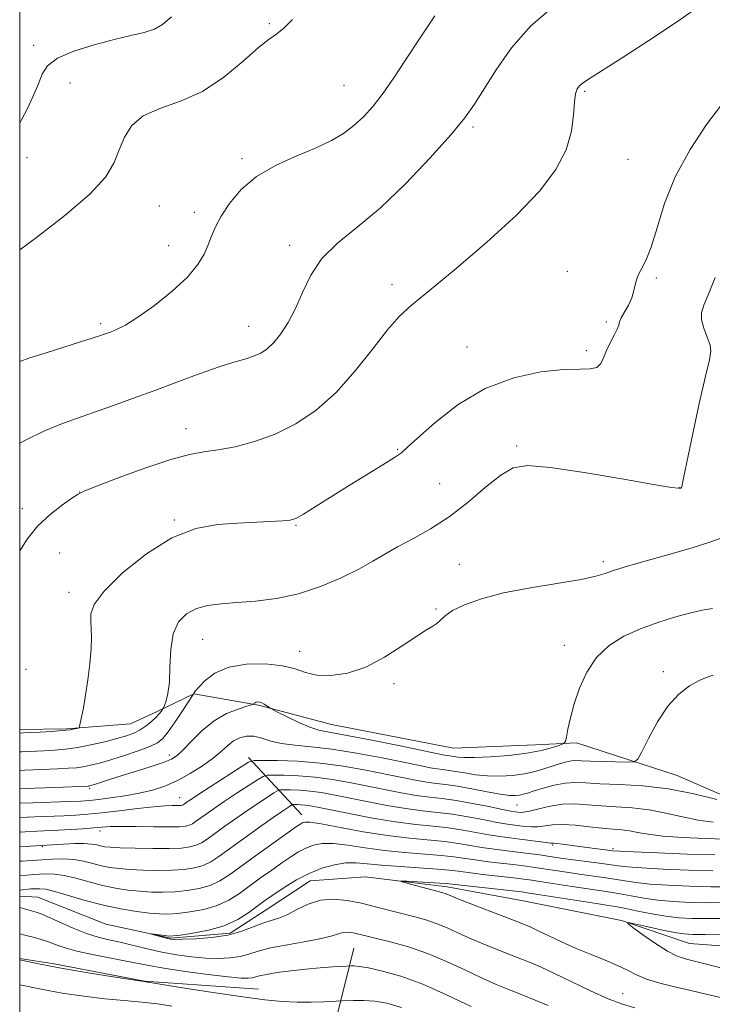
# Model space of a CAD drawing. Extents: x 2152300 to 2155200, y 317300 to 320200.
# Drawn here: x 2152500 to 2152643, y 319232 to 319436 of the extents above; entities that cross this region are included whole.
import ezdxf

# ---------------------------------------------------------------- set-up
doc = ezdxf.new("R2010")
doc.units = 0
doc.header["$MEASUREMENT"] = 0
doc.linetypes.add('rvrstm', pattern=[117.1, 50, -3.9, 0.5, -3.9, 0.5, -3.9, 0.5, -3.9, 50])
for name, color, linetype, lineweight in [('32000', 7, 'Continuous', 0), ('DTM HARD BREAKLINE', 7, 'Continuous', 0), ('DTM SPOT ELEVATION', 2, 'Continuous', 13), ('INDEX CONTOUR', 41, 'Continuous', 13), ('INTERMEDIATE CONTOUR', 44, 'Continuous', 0), ('STREAM - RIVER SINGLE LINE', 142, 'rvrstm', 0)]:
    doc.layers.add(name, color=color, linetype=linetype, lineweight=lineweight)

msp = doc.modelspace()

# ---------------------------------------------------------------- linework, layer by layer
at = {"layer": '32000', "flags": 128}
msp.add_lwpolyline([(2152500, 317500), (2155000, 317500), (2155000, 320000), (2152500, 320000), (2152500, 317500)], dxfattribs=at)
at = {"layer": 'DTM HARD BREAKLINE', "extrusion": (0.2946770198430103, -0.3168311798493235, 0.9015450390589079), "elevation": 534160.9841271909, "flags": 128}
msp.add_lwpolyline([(1793635.332975507, -1110381.653893353), (1793635.332975507, -1110399.634630268)], dxfattribs=at)
at = {"layer": 'DTM HARD BREAKLINE', "extrusion": (0.06271473893171618, 0.2520818057896001, 0.9656715925771977), "elevation": 216550.100439596, "flags": 128}
msp.add_lwpolyline([(-2011819.104560355, -800710.2913473805), (-2011819.104560355, -800725.6898213308)], dxfattribs=at)
at = {"layer": 'DTM HARD BREAKLINE'}
for points in [[(2152500, 319289.167, 1134.38), (2152509.76, 319289.31, 1134.2), (2152522.91, 319290.38, 1133.17), (2152528.42, 319292.93, 1132.39), (2152536.05, 319296.55, 1129.95), (2152549.42, 319294.23, 1127.83), (2152564.49, 319290.21, 1128.9), (2152589.74, 319285.36, 1129.15), (2152606.71, 319286.02, 1128.94), (2152615.19, 319286.45, 1127.64), (2152635.99, 319279.69, 1124.9), (2152651.06, 319273.13, 1124.15), (2152660.82, 319271.44, 1121.54)], [(2152500, 319241.818, 1117.893), (2152507.16, 319240.72, 1117.66), (2152525.83, 319237.13, 1117.94), (2152549.38, 319235.46, 1117.05)]]:
    msp.add_polyline3d(points, dxfattribs=at)
at = {"layer": 'DTM SPOT ELEVATION'}
for p in [(2152551.64, 319435.26, 1142.2), (2152502.92, 319430.8, 1144.51), (2152510.41, 319422.97, 1143.01), (2152567.11, 319422.52, 1140.94), (2152616.86, 319421.25, 1135.8), (2152593.75, 319413.84, 1137.74), (2152501.48, 319407.54, 1143.27), (2152546, 319407.33, 1140.3), (2152625.84, 319407.17, 1135.08), (2152528.89, 319397.49, 1141.16), (2152536.13, 319396.18, 1140.47), (2152530.84, 319389.32, 1140.66), (2152555.82, 319389.36, 1138.49), (2152613.28, 319383.99, 1134.72), (2152631.69, 319382.63, 1133.77), (2152577.03, 319381.23, 1136.5), (2152516.74, 319373.15, 1140.32), (2152547.33, 319372.6, 1138.75), (2152621.34, 319373.5, 1134.3), (2152592.56, 319368.31, 1134.81), (2152617.21, 319367.56, 1134.35), (2152534.39, 319351.46, 1136.68), (2152578.22, 319347.18, 1134.11), (2152602.81, 319347.83, 1132.27), (2152586.9, 319340.07, 1133.13), (2152636.51, 319339.26, 1132.03), (2152512.39, 319338.34, 1136.02), (2152500.55, 319334.89, 1136.43), (2152531.97, 319332.52, 1134.15), (2152557.14, 319331.46, 1133.87), (2152508.27, 319325.72, 1135.14), (2152590.91, 319323.4, 1130.72), (2152620.73, 319323.9, 1130.34), (2152510.21, 319317.55, 1134.52), (2152586.11, 319314.13, 1130.11), (2152537.86, 319307.84, 1131.13), (2152612.64, 319306.63, 1128.62), (2152557.9, 319305.38, 1130.64), (2152501.3, 319301.63, 1135.09), (2152633.17, 319301.16, 1126.4), (2152577.46, 319298.66, 1129.71), (2152530.95, 319283.94, 1128.51), (2152514.45, 319276.94, 1127.72), (2152533.1, 319275.09, 1124.74), (2152602.89, 319273.57, 1123.08), (2152516.58, 319268.19, 1121.51), (2152504.68, 319264.97, 1119.82), (2152610.23, 319265.28, 1117.79), (2152622.74, 319264.52, 1118.3), (2152624.76, 319234.53, 1111.19)]:
    msp.add_point(p, dxfattribs=at)
at = {"layer": 'INDEX CONTOUR', "flags": 128}
for points, elevation in [([(2152500, 319365.3480000001), (2152501.867, 319366.0060000001), (2152505.663, 319367.2230000001), (2152513.872, 319369.7920000001), (2152516.305, 319370.5671), (2152517.711, 319371.0420000001), (2152518.76, 319371.4280000001), (2152520.046, 319371.9500000001), (2152521.8701, 319372.8770000001), (2152524.455, 319374.49), (2152527.867, 319376.9430000001), (2152531.533, 319379.882), (2152534.7199, 319382.8240000001), (2152536.877, 319385.3860000001), (2152538.188, 319387.5780000001), (2152539.017, 319389.508), (2152539.709, 319391.3080000001), (2152540.517, 319393.1900000001), (2152541.672, 319395.3890000001), (2152543.387, 319398.0430000001), (2152545.796, 319400.9040000001), (2152549.015, 319403.6270000001), (2152553.035, 319405.9430000001), (2152557.349, 319407.883), (2152561.325, 319409.5530000001), (2152564.487, 319411.066), (2152566.9781, 319412.5520000001), (2152569.092, 319414.1470000001), (2152571.092, 319415.9840000001), (2152573.093, 319418.1781000001), (2152575.172, 319420.8420000001), (2152577.409, 319424.0640000001), (2152579.885, 319427.8410000001), (2152582.679, 319432.1470000001), (2152585.84, 319436.8850000001)], 1140), ([(2152500, 319280.7200000001), (2152501.039, 319280.7650000001), (2152507.807, 319281.0580000001), (2152510.111, 319281.1680000001), (2152511.732, 319281.289), (2152513.115, 319281.4760000001), (2152514.655, 319281.784), (2152516.528, 319282.2530000001), (2152518.856, 319282.9239000001), (2152521.655, 319283.8019000001), (2152524.514, 319284.7660000001), (2152526.914, 319285.659), (2152528.505, 319286.41), (2152529.604, 319287.295), (2152530.698, 319288.6741000001), (2152532.127, 319290.7440000001), (2152533.656, 319293.0470000001), (2152535.869, 319296.447), (2152536.017, 319296.7220000001), (2152536.32, 319297.1240000001), (2152537.036, 319297.9610000001), (2152538.346, 319299.3150000001), (2152540.373, 319300.8430000001), (2152543.228, 319302.0980000001), (2152546.892, 319302.7290000001), (2152550.82, 319302.78), (2152554.336, 319302.3900000001), (2152556.978, 319301.7180000001), (2152559.142, 319300.9940000001), (2152561.437, 319300.4660000001), (2152564.3411, 319300.366), (2152567.7891, 319300.865), (2152571.583, 319302.116), (2152575.491, 319304.148), (2152579.143, 319306.4830000001), (2152582.135, 319308.5150000001), (2152584.182, 319309.8030000001), (2152585.473, 319310.5520000001), (2152586.317, 319311.1310000001), (2152587.032, 319311.844), (2152587.979, 319312.7390000001), (2152589.527, 319313.7980000001), (2152591.996, 319314.9920000001), (2152595.501, 319316.2390000001), (2152600.107, 319317.4440000001), (2152605.69, 319318.5260000001), (2152616.1149, 319320.2549000001), (2152619.165, 319320.9080000001), (2152621.098, 319321.4940000001), (2152622.807, 319322.1020000001), (2152625.025, 319322.8060000001), (2152627.854, 319323.626), (2152635.062, 319325.6390000001), (2152639.077, 319326.8100000001), (2152642.972, 319328.0540000001), (2152649.5991, 319330.4240000001)], 1130), ([(2152500, 319264.9340000001), (2152502.146, 319265.0730000001), (2152509.076, 319265.4930000001), (2152511.302, 319265.5850000001), (2152513.358, 319265.5960000001), (2152514.868, 319265.485), (2152515.922, 319265.2960000001), (2152516.729, 319265.0980000001), (2152517.537, 319264.9430000001), (2152518.744, 319264.8240000001), (2152520.788, 319264.7220000001), (2152523.906, 319264.6250000001), (2152527.535, 319264.5600000001), (2152530.911, 319264.561), (2152533.442, 319264.6610000001), (2152535.225, 319264.8790000001), (2152536.529, 319265.2300000001), (2152537.625, 319265.746), (2152538.801, 319266.5140000001), (2152542.46, 319269.1620000001), (2152544.91, 319270.903), (2152547.377, 319272.6200000001), (2152549.5721, 319274.1031000001), (2152552.601, 319276.084), (2152553.312, 319276.5150000001), (2152553.839, 319276.6729000001), (2152554.635, 319276.6940000001), (2152556.038, 319276.6810000001), (2152557.932, 319276.616), (2152560.089, 319276.447), (2152562.358, 319276.1310000001), (2152564.919, 319275.6580000001), (2152571.819, 319274.257), (2152575.935, 319273.4700000001), (2152579.893, 319272.8090000001), (2152583.3401, 319272.3670000001), (2152586.443, 319272.0370000001), (2152589.495, 319271.664), (2152592.685, 319271.1390000001), (2152595.783, 319270.5490000001), (2152598.45, 319270.0290000001), (2152600.451, 319269.6800000001), (2152601.9561, 319269.4600000001), (2152604.521, 319269.1350000001), (2152605.843, 319269.0290000001), (2152607.194, 319269.0550000001), (2152610.239, 319269.474), (2152612.317, 319269.562), (2152614.94, 319269.3941), (2152617.802, 319269.0710000001), (2152620.493, 319268.751), (2152622.703, 319268.5460000001), (2152624.526, 319268.3990000001), (2152626.158, 319268.2070000001), (2152627.836, 319267.898), (2152629.97, 319267.518), (2152633.014, 319267.1420000001), (2152637.191, 319266.833), (2152641.807, 319266.6070000001), (2152645.9371, 319266.464)], 1120), ([(2152644.989, 319233.7150000001), (2152641.981, 319234.4240000001), (2152638.8081, 319235.1850000001), (2152635.529, 319235.9430000001), (2152632.389, 319236.7120000001), (2152629.679, 319237.5240000001), (2152627.566, 319238.403), (2152625.72, 319239.3540000001), (2152623.687, 319240.3720000001), (2152621.129, 319241.458), (2152618.179, 319242.6239000001), (2152615.0869, 319243.8850000001), (2152612.096, 319245.224), (2152609.424, 319246.5050000001), (2152607.281, 319247.5560000001), (2152605.722, 319248.2911), (2152604.185, 319248.937), (2152601.951, 319249.8050000001), (2152591.507, 319253.8130000001), (2152589.501, 319254.61), (2152588.009, 319255.2280000001), (2152587.558, 319255.3780000001), (2152586.843, 319255.5760000001), (2152579.812, 319257.4780000001), (2152578.892, 319257.7430000001), (2152578.964, 319257.8180000001), (2152580.0901, 319257.7700000001), (2152586.863, 319257.3960000001), (2152588.232, 319257.3020000001), (2152589.434, 319257.1830000001), (2152603.788, 319255.5630000001), (2152605.401, 319255.3410000001), (2152607.646, 319254.99), (2152619.285, 319253.1499000001), (2152621.82, 319252.763), (2152623.594, 319252.4780000001), (2152625.411, 319252.1360000001), (2152627.871, 319251.6300000001), (2152630.762, 319251.0540000001), (2152633.669, 319250.5520000001), (2152636.32, 319250.236), (2152639.019, 319250.088), (2152642.21, 319250.0550000001), (2152646.138, 319250.094)], 1110), ([(2152531.494, 319231.9440000001), (2152528.5359, 319232.441), (2152525.266, 319232.79), (2152521.641, 319233.0810000001), (2152517.64, 319233.4450000001), (2152513.29, 319233.9770000001), (2152508.799, 319234.659), (2152504.417, 319235.4380000001), (2152500, 319236.3460000001)], 1120)]:
    msp.add_lwpolyline(points, dxfattribs=dict(at, elevation=elevation))
at = {"layer": 'INTERMEDIATE CONTOUR', "flags": 128}
for points, elevation in [([(2152500, 319326.1790000001), (2152501.543, 319328.557), (2152503.763, 319331.3040000001), (2152506.316, 319333.713), (2152508.824, 319335.664), (2152510.818, 319337.0540000001), (2152512.088, 319337.8810000001), (2152513.473, 319338.5540000001), (2152516.072, 319339.589), (2152520.583, 319341.3150000001), (2152526.082, 319343.334), (2152531.242, 319345.0630000001), (2152535.094, 319346.0810000001), (2152538.087, 319346.6140000001), (2152541.03, 319347.0441000001), (2152544.551, 319347.7110000001), (2152548.57, 319348.763), (2152552.828, 319350.3030000001), (2152557.102, 319352.437), (2152561.32, 319355.2790000001), (2152565.448, 319358.9430000001), (2152569.417, 319363.3940000001), (2152573.031, 319367.9790000001), (2152576.063, 319371.8949000001), (2152578.485, 319374.6500000001), (2152581.071, 319377.012), (2152584.797, 319380.0630000001), (2152590.273, 319384.566), (2152596.654, 319390.0131000001), (2152602.729, 319395.5750000001), (2152607.513, 319400.5930000001), (2152610.917, 319405.0690000001), (2152613.074, 319409.1730000001), (2152614.169, 319413.001), (2152614.579, 319416.3640000001), (2152614.732, 319418.9980000001), (2152614.975, 319420.731), (2152615.341, 319421.7599000001), (2152615.784, 319422.3729000001), (2152616.372, 319422.8890000001), (2152617.641, 319423.741), (2152624.594, 319428.155), (2152630.126, 319431.7371), (2152636.039, 319435.692), (2152641.662, 319439.6250000001)], 1136), ([(2152500, 319348.425), (2152501.059, 319348.9849), (2152504.976, 319350.9020000001), (2152508.476, 319352.3810000001), (2152511.768, 319353.5759000001), (2152515.238, 319354.7560000001), (2152519.182, 319356.1400000001), (2152523.541, 319357.7201), (2152528.165, 319359.4350000001), (2152532.873, 319361.2029), (2152537.346, 319362.8620000001), (2152541.232, 319364.2280000001), (2152544.273, 319365.1800000001), (2152546.586, 319365.849), (2152548.386, 319366.4231000001), (2152549.874, 319367.088), (2152551.215, 319367.9940000001), (2152552.56, 319369.2860000001), (2152554.022, 319371.0860000001), (2152555.549, 319373.4190000001), (2152557.048, 319376.2930000001), (2152558.501, 319379.6540000001), (2152560.201, 319383.2270000001), (2152562.513, 319386.6810000001), (2152565.723, 319389.8360000001), (2152569.7809, 319393.1170000001), (2152574.557, 319397.1030000001), (2152579.819, 319402.1190000001), (2152584.934, 319407.4760000001), (2152589.173, 319412.231), (2152592.051, 319415.7500000001), (2152594.0829, 319418.6170000001), (2152598.534, 319425.7219000001), (2152601.759, 319430.273), (2152605.747, 319434.8020000001), (2152610.407, 319438.8100000001)], 1138), ([(2152500, 319414.6471000001), (2152500.4, 319415.3350000001), (2152501.517, 319417.54), (2152502.723, 319420.1310000001), (2152503.791, 319422.6560000001), (2152504.639, 319424.768), (2152505.77, 319426.523), (2152507.828, 319428.0820000001), (2152511.219, 319429.5590000001), (2152515.385, 319430.898), (2152519.526, 319431.996), (2152522.993, 319432.7990000001), (2152525.74, 319433.4460000001), (2152527.871, 319434.1200000001), (2152529.572, 319435.057), (2152531.367, 319436.682)], 1144), ([(2152500, 319388.4340000001), (2152503.508, 319391.018), (2152509.366, 319395.5240000001), (2152514.533, 319399.947), (2152517.802, 319403.5600000001), (2152519.563, 319406.5050000001), (2152520.608, 319409.1450000001), (2152521.659, 319411.7430000001), (2152523.172, 319414.1670000001), (2152525.537, 319416.186), (2152529.001, 319417.7060000001), (2152533.244, 319419.1899000001), (2152537.803, 319421.2380000001), (2152542.237, 319424.2121000001), (2152546.205, 319427.5200000001), (2152549.384, 319430.3350000001), (2152551.591, 319432.0780000001), (2152553.182, 319433.1801000001), (2152554.65, 319434.322), (2152556.449, 319436.0819)], 1142), ([(2152500, 319288.4330000001), (2152500.798, 319288.4720000001), (2152504.201, 319288.643), (2152506.597, 319288.784), (2152508.7929, 319288.9500000001), (2152510.363, 319289.1280000001), (2152511.35, 319289.2930000001), (2152511.912, 319289.42), (2152512.202, 319289.5240000001), (2152512.36, 319289.7970000001), (2152512.523, 319290.4720000001), (2152512.795, 319291.7470000001), (2152513.171, 319293.6720000001), (2152513.615, 319296.263), (2152514.081, 319299.447), (2152514.4949, 319302.8100000001), (2152514.772, 319305.8530000001), (2152514.857, 319308.2050000001), (2152514.804, 319310.012), (2152514.696, 319311.5510000001), (2152514.711, 319313.116), (2152515.411, 319315.0829), (2152517.454, 319317.8460000001), (2152521.25, 319321.577), (2152526.209, 319325.5630000001), (2152531.493, 319328.865), (2152536.416, 319330.7920000001), (2152540.902, 319331.632), (2152545.028, 319331.915), (2152554.4469, 319332.3420000001), (2152555.932, 319332.474), (2152557.092, 319332.8550000001), (2152558.693, 319333.7640000001), (2152561.303, 319335.3810000001), (2152568.384, 319339.8060000001), (2152575.142, 319343.9650000001), (2152577.5041, 319345.4539000001), (2152578.955, 319346.4710000001), (2152580.235, 319347.583), (2152582.297, 319349.5060000001), (2152585.8591, 319352.675), (2152590.685, 319356.4130000001), (2152596.299, 319359.762), (2152602.203, 319361.981), (2152607.812, 319363.1770000001), (2152612.516, 319363.6720000001), (2152615.865, 319363.7861000001), (2152618.039, 319363.8350000001), (2152619.378, 319364.132), (2152620.2081, 319364.9131000001), (2152620.794, 319366.116), (2152621.39, 319367.6000000001), (2152622.168, 319369.214), (2152622.986, 319370.757), (2152623.619, 319372.0150000001), (2152623.928, 319372.865), (2152624.107, 319373.535), (2152624.4351, 319374.344), (2152625.922, 319376.9880000001), (2152626.637, 319378.5480000001), (2152627.065, 319380.061), (2152627.368, 319381.5090000001), (2152627.799, 319382.9070000001), (2152628.544, 319384.3470000001), (2152629.538, 319386.224), (2152630.655, 319389.0110000001), (2152631.846, 319393.0320000001), (2152633.376, 319398.018), (2152635.591, 319403.5530000001), (2152638.662, 319409.191), (2152642.077, 319414.3670000001), (2152645.147, 319418.485)], 1134), ([(2152500, 319284.5760000001), (2152500.458, 319284.5960000001), (2152504.975, 319284.7980000001), (2152507.193, 319284.915), (2152509.458, 319285.1080000001), (2152511.944, 319285.4560000001), (2152514.738, 319286.001), (2152517.577, 319286.6580000001), (2152520.109, 319287.3090000001), (2152522.08, 319287.8750000001), (2152523.609, 319288.432), (2152524.914, 319289.0960000001), (2152526.156, 319289.9380000001), (2152527.288, 319290.8630000001), (2152528.211, 319291.7300000001), (2152528.853, 319292.4230000001), (2152529.253, 319292.9300000001), (2152529.602, 319293.4600000001), (2152529.718, 319293.6989000001), (2152529.923, 319294.1810000001), (2152530.277, 319295.1069000001), (2152530.6721, 319296.6570000001), (2152530.962, 319299.0030000001), (2152531.074, 319302.1890000001), (2152531.238, 319305.7200000001), (2152531.76, 319308.9700000001), (2152532.874, 319311.442), (2152534.52, 319313.1510000001), (2152536.566, 319314.2450000001), (2152538.925, 319314.8750000001), (2152541.676, 319315.2150000001), (2152544.945, 319315.4450000001), (2152548.802, 319315.7450000001), (2152553.101, 319316.2940000001), (2152557.642, 319317.2710000001), (2152562.203, 319318.7740000001), (2152566.483, 319320.584), (2152570.16, 319322.4000000001), (2152573.053, 319323.9990000001), (2152575.5499, 319325.4670000001), (2152578.18, 319326.9660000001), (2152581.348, 319328.6560000001), (2152584.971, 319330.6890000001), (2152588.841, 319333.2110000001), (2152592.738, 319336.2470000001), (2152596.389, 319339.322), (2152599.508, 319341.839), (2152602.062, 319343.3230000001), (2152605.045, 319343.7990000001), (2152609.706, 319343.415), (2152616.733, 319342.3690000001), (2152624.581, 319341.0560000001), (2152631.142, 319339.9210000001), (2152634.851, 319339.3), (2152636.3, 319339.0960000001), (2152636.62, 319339.1050000001), (2152636.7521, 319339.1620000001), (2152636.872, 319339.2560000001), (2152636.965, 319339.4160000001), (2152637.055, 319339.8180000001), (2152637.322, 319341.2100000001), (2152637.986, 319344.4901000001), (2152639.164, 319350.0959000001), (2152640.578, 319356.643), (2152641.849, 319362.2930000001), (2152642.663, 319365.6960000001), (2152642.973, 319367.4750000001), (2152642.798, 319368.7441000001), (2152642.212, 319370.3720000001), (2152641.501, 319372.241), (2152641.01, 319373.991), (2152641.0139, 319375.4210000001), (2152641.527, 319376.9820000001), (2152642.499, 319379.2889), (2152643.837, 319382.708)], 1132), ([(2152500, 319276.9180000001), (2152501.052, 319276.952), (2152507.298, 319277.1810000001), (2152514.066, 319277.4720000001), (2152514.286, 319277.4970000001), (2152514.501, 319277.5430000001), (2152514.9099, 319277.66), (2152515.681, 319277.903), (2152518.796, 319278.91), (2152521.22, 319279.6760000001), (2152524.162, 319280.5900000001), (2152527.173, 319281.5370000001), (2152529.707, 319282.3780000001), (2152531.399, 319283.0549), (2152532.605, 319283.8260000001), (2152533.861, 319285.0290000001), (2152535.591, 319286.8680000001), (2152537.762, 319289.0140000001), (2152540.225, 319291.0040000001), (2152542.8, 319292.4701), (2152545.164, 319293.4311), (2152546.958, 319294.0020000001), (2152547.939, 319294.2970000001), (2152548.32, 319294.4260000001), (2152548.427, 319294.5020000001), (2152548.534, 319294.61), (2152548.7, 319294.736), (2152548.93, 319294.8410000001), (2152549.23, 319294.888), (2152549.606, 319294.8470000001), (2152550.062, 319294.6900000001), (2152550.587, 319294.4109000001), (2152551.099, 319294.0860000001), (2152551.7779, 319293.6270000001), (2152552.259, 319293.365), (2152553.354, 319292.8010000001), (2152555.312, 319291.8060000001), (2152557.722, 319290.6350000001), (2152560.012, 319289.6390000001), (2152561.863, 319289.0520000001), (2152563.985, 319288.6400000001), (2152567.346, 319288.0510000001), (2152572.496, 319287.0510000001), (2152578.335, 319285.8620000001), (2152587.869, 319283.8940000001), (2152588.502, 319283.7831000001), (2152589.387, 319283.6720000001), (2152590.664, 319283.4780000001), (2152591.943, 319283.3780000001), (2152594.114, 319283.3670000001), (2152597.367, 319283.5050000001), (2152601.1931, 319283.8030000001), (2152604.91, 319284.258), (2152607.952, 319284.8480000001), (2152610.217, 319285.4560000001), (2152611.718, 319285.9460000001), (2152612.5169, 319286.263), (2152612.87, 319286.6890000001), (2152613.077, 319287.5860000001), (2152613.399, 319289.236), (2152613.9251, 319291.5820000001), (2152614.705, 319294.481), (2152615.795, 319297.7560000001), (2152617.295, 319301.0850000001), (2152619.311, 319304.111), (2152621.91, 319306.5600000001), (2152624.987, 319308.491), (2152628.398, 319310.0460000001), (2152631.972, 319311.3460000001), (2152635.458, 319312.415), (2152638.58, 319313.2540000001), (2152641.149, 319313.866), (2152643.321, 319314.2531000001)], 1128), ([(2152500, 319273.9400000001), (2152502.711, 319274.035), (2152510.253, 319274.2880000001), (2152512.661, 319274.388), (2152514.426, 319274.512), (2152516.2831, 319274.7120000001), (2152518.781, 319275.0310000001), (2152521.72, 319275.4680000001), (2152524.713, 319276.0091000001), (2152527.464, 319276.659), (2152530.0431, 319277.4950000001), (2152532.614, 319278.6130000001), (2152535.27, 319280.0590000001), (2152537.828, 319281.6830000001), (2152540.035, 319283.285), (2152541.72, 319284.6980000001), (2152543.044, 319285.8770000001), (2152544.248, 319286.811), (2152545.534, 319287.4790000001), (2152546.9351, 319287.8309000001), (2152548.443, 319287.8090000001), (2152550.074, 319287.405), (2152551.938, 319286.8090000001), (2152554.168, 319286.262), (2152556.904, 319285.9230000001), (2152560.314, 319285.6340000001), (2152564.571, 319285.153), (2152569.677, 319284.322), (2152574.946, 319283.311), (2152582.757, 319281.7070000001), (2152584.886, 319281.2880000001), (2152586.35, 319281.039), (2152587.558, 319280.882), (2152588.774, 319280.7370000001), (2152590.227, 319280.5220000001), (2152592.088, 319280.192), (2152594.304, 319279.8360000001), (2152596.763, 319279.5810000001), (2152599.352, 319279.5290000001), (2152601.946, 319279.6840000001), (2152604.417, 319280.0260000001), (2152606.658, 319280.5240000001), (2152608.644, 319281.099), (2152611.839, 319282.132), (2152613.0791, 319282.4800000001), (2152614.123, 319282.686), (2152615.065, 319282.7470000001), (2152616.233, 319282.7060000001), (2152618.011, 319282.621), (2152620.598, 319282.5420000001), (2152625.786, 319282.436), (2152627.129, 319282.4940000001), (2152627.881, 319283.0490000001), (2152628.687, 319284.5760000001), (2152630.05, 319287.339), (2152631.911, 319290.7520000001), (2152634.073, 319294.0200000001), (2152636.341, 319296.508), (2152638.552, 319298.2260000001), (2152640.544, 319299.3510000001), (2152642.188, 319300.045), (2152643.461, 319300.4280000001)], 1126), ([(2152500, 319270.958), (2152500.0871, 319270.9620000001), (2152503.1389, 319271.088), (2152509.123, 319271.317), (2152511.6411, 319271.4480000001), (2152514.121, 319271.637), (2152517.011, 319271.9340000001), (2152520.575, 319272.36), (2152524.344, 319272.8210000001), (2152527.664, 319273.1929000001), (2152530.034, 319273.388), (2152531.56, 319273.4490000001), (2152532.497, 319273.452), (2152533.0761, 319273.464), (2152533.422, 319273.496), (2152533.635, 319273.5510000001), (2152533.806, 319273.6310000001), (2152533.99, 319273.751), (2152534.633, 319274.2110000001), (2152535.516, 319274.8050000001), (2152537.26, 319275.947), (2152545.798, 319281.4610000001), (2152547.349, 319282.403), (2152548.5, 319282.7480000001), (2152550.238, 319282.7930000001), (2152553.302, 319282.7660000001), (2152557.438, 319282.6230000001), (2152562.146, 319282.2530000001), (2152566.9619, 319281.5920000001), (2152571.5691, 319280.7600000001), (2152579.111, 319279.2241000001), (2152581.902, 319278.682), (2152584.198, 319278.2960000001), (2152586.173, 319278.039), (2152588.161, 319277.8020000001), (2152590.5359, 319277.4510000001), (2152593.513, 319276.9059000001), (2152596.666, 319276.2940000001), (2152599.412, 319275.7949000001), (2152601.317, 319275.5459000001), (2152602.535, 319275.508), (2152603.371, 319275.6040000001), (2152604.12, 319275.7740000001), (2152605.041, 319276.0460000001), (2152606.389, 319276.4710000001), (2152608.315, 319277.0580000001), (2152610.574, 319277.6610000001), (2152612.822, 319278.0971000001), (2152614.86, 319278.2309000001), (2152617.078, 319278.1470000001), (2152620.012, 319277.9770000001), (2152624.04, 319277.8040000001), (2152628.907, 319277.4990000001), (2152634.2, 319276.883), (2152639.476, 319275.861), (2152644.184, 319274.6839000001)], 1124), ([(2152500, 319267.9539000001), (2152501.116, 319268.0181), (2152503.567, 319268.1400000001), (2152507.992, 319268.3470000001), (2152510.531, 319268.496), (2152513.109, 319268.6680000001), (2152515.352, 319268.839), (2152517.057, 319268.9830000001), (2152518.696, 319269.083), (2152520.912, 319269.1240000001), (2152524.102, 319269.1000000001), (2152527.693, 319269.0510000001), (2152530.869, 319269.0260000001), (2152533.0119, 319269.0680000001), (2152534.293, 319269.1880000001), (2152535.082, 319269.3900000001), (2152535.716, 319269.6890000001), (2152536.395, 319270.133), (2152538.546, 319271.686), (2152540.213, 319272.8540000001), (2152542.319, 319274.284), (2152544.803, 319275.9240000001), (2152549.2, 319278.7720000001), (2152550.33, 319279.459), (2152551.169, 319279.7110000001), (2152552.436, 319279.7440000001), (2152554.67, 319279.724), (2152557.685, 319279.6190000001), (2152561.117, 319279.3500000001), (2152564.66, 319278.8620000001), (2152568.244, 319278.209), (2152575.465, 319276.7399), (2152578.918, 319276.0759000001), (2152582.045, 319275.5520000001), (2152584.766, 319275.2010000001), (2152587.375, 319274.9040000001), (2152590.264, 319274.5040000001), (2152593.648, 319273.9020000001), (2152597.061, 319273.2220000001), (2152599.866, 319272.643), (2152601.6, 319272.2990000001), (2152602.508, 319272.1410000001), (2152603.012, 319272.0710000001), (2152603.502, 319272.0270000001), (2152604.246, 319272.0760000001), (2152605.482, 319272.3200000001), (2152607.363, 319272.8040000001), (2152609.709, 319273.3510000001), (2152612.256, 319273.7330000001), (2152614.807, 319273.784), (2152617.428, 319273.6051), (2152620.252, 319273.3640000001), (2152623.372, 319273.175), (2152626.717, 319272.9490000001), (2152630.179, 319272.5449000001), (2152633.656, 319271.8790000001), (2152637.077, 319271.1010000001), (2152640.379, 319270.4160000001), (2152643.48, 319269.9830000001)], 1122), ([(2152500, 319261.9110000001), (2152500.51, 319261.9480000001), (2152504.666, 319262.2470000001), (2152506.819, 319262.3730000001), (2152509.026, 319262.414), (2152511.186, 319262.285), (2152513.22, 319261.9390000001), (2152515.127, 319261.4680000001), (2152516.927, 319261.0030000001), (2152518.673, 319260.6440000001), (2152520.56, 319260.3910000001), (2152522.8151, 319260.2119000001), (2152525.572, 319260.0900000001), (2152528.58, 319260.0380000001), (2152531.494, 319260.083), (2152534.033, 319260.2500000001), (2152536.178, 319260.5690000001), (2152537.976, 319261.0700000001), (2152539.534, 319261.8030000001), (2152541.206, 319262.8960000001), (2152546.3729, 319266.638), (2152549.608, 319268.952), (2152552.436, 319270.9560000001), (2152554.341, 319272.2830000001), (2152556.003, 319273.3950000001), (2152556.293, 319273.5710000001), (2152556.508, 319273.6360000001), (2152556.833, 319273.6440000001), (2152557.406, 319273.6390000001), (2152558.179, 319273.6120000001), (2152559.06, 319273.5430000001), (2152560.057, 319273.4000000001), (2152561.593, 319273.1071000001), (2152568.173, 319271.7740000001), (2152572.951, 319270.8640000001), (2152577.74, 319270.0650000001), (2152581.915, 319269.5320000001), (2152585.51, 319269.17), (2152588.726, 319268.8230000001), (2152591.723, 319268.3750000001), (2152597.0331, 319267.4160000001), (2152599.302, 319267.061), (2152601.405, 319266.78), (2152603.464, 319266.5200000001), (2152608.906, 319265.79), (2152609.794, 319265.6980000001), (2152610.395, 319265.6540000001), (2152611.11, 319265.584), (2152612.262, 319265.4321000001), (2152615.775, 319264.947), (2152622.707, 319264.0909000001), (2152624.131, 319263.9930000001), (2152627.003, 319263.8590000001), (2152632.007, 319263.653), (2152638.093, 319263.4220000001), (2152643.779, 319263.2390000001)], 1118), ([(2152500, 319258.932), (2152502.927, 319259.1510000001), (2152505.258, 319259.295), (2152507.208, 319259.2710000001), (2152509.222, 319258.9870000001), (2152511.634, 319258.3970000001), (2152514.341, 319257.6410000001), (2152517.124, 319256.9070000001), (2152519.809, 319256.3460000001), (2152522.375, 319255.9570000001), (2152524.842, 319255.7030000001), (2152527.238, 319255.5539000001), (2152529.626, 319255.5170000001), (2152532.077, 319255.6050000001), (2152534.624, 319255.839), (2152537.131, 319256.2590000001), (2152539.423, 319256.91), (2152541.426, 319257.8480000001), (2152543.474, 319259.1790000001), (2152549.255, 319263.3750000001), (2152555.532, 319267.8670000001), (2152557.268, 319269.0930000001), (2152558.128, 319269.6740000001), (2152558.554, 319269.9110000001), (2152559.013, 319270.0330000001), (2152560.077, 319269.9840000001), (2152562.345, 319269.637), (2152571.0231, 319268.04), (2152576.062, 319267.2250000001), (2152580.63, 319266.6690000001), (2152587.957, 319265.9830000001), (2152590.76, 319265.6120000001), (2152595.617, 319264.8020000001), (2152598.13, 319264.4450000001), (2152603.078, 319263.833), (2152605.22, 319263.5540000001), (2152607.1, 319263.29), (2152611.8879, 319262.5760000001), (2152613.928, 319262.2999), (2152619.373, 319261.6120000001), (2152621.883, 319261.2790000001), (2152623.796, 319261.0000000001), (2152625.7629, 319260.7610000001), (2152628.67, 319260.5320000001), (2152633.085, 319260.2990000001), (2152638.324, 319260.089), (2152643.387, 319259.9430000001)], 1116), ([(2152500, 319255.9661000001), (2152502.302, 319256.202), (2152504.119, 319256.2230000001), (2152505.421, 319256.1300000001), (2152507.257, 319255.6890000001), (2152513.554, 319253.8140000001), (2152517.322, 319252.812), (2152520.945, 319252.0480000001), (2152524.1911, 319251.5240000001), (2152526.869, 319251.1931), (2152528.904, 319251.018), (2152530.671, 319250.9949), (2152532.661, 319251.1270000001), (2152535.2151, 319251.4280000001), (2152538.083, 319251.9490000001), (2152540.8689, 319252.7490000001), (2152543.28, 319253.866), (2152545.438, 319255.2450000001), (2152549.842, 319258.4700000001), (2152552.132, 319260.1120000001), (2152554.259, 319261.6070000001), (2152556.092, 319262.856), (2152557.702, 319263.861), (2152559.214, 319264.6540000001), (2152560.769, 319265.2490000001), (2152562.5851, 319265.5900000001), (2152564.899, 319265.606), (2152567.882, 319265.2710000001), (2152571.445, 319264.7290000001), (2152575.437, 319264.17), (2152579.658, 319263.7420000001), (2152587.188, 319263.1420000001), (2152589.797, 319262.8480000001), (2152594.201, 319262.1890000001), (2152596.955, 319261.829), (2152602.6201, 319261.1580000001), (2152604.7429, 319260.8910000001), (2152606.5339, 319260.6400000001), (2152613.093, 319259.632), (2152615.713, 319259.2500000001), (2152620.78, 319258.567), (2152623.0591, 319258.231), (2152625.155, 319257.8770000001), (2152627.43, 319257.5250000001), (2152630.336, 319257.2060000001), (2152634.163, 319256.9440000001), (2152638.556, 319256.7550000001), (2152642.995, 319256.6470000001), (2152647.038, 319256.632)], 1114), ([(2152627.275, 319231.5740000001), (2152624.721, 319232.327), (2152621.7501, 319233.4650000001), (2152618.102, 319235.1140000001), (2152614.202, 319236.9950000001), (2152610.645, 319238.724), (2152607.841, 319240.0250000001), (2152605.449, 319241.0460000001), (2152602.939, 319242.0420000001), (2152599.936, 319243.2070000001), (2152596.671, 319244.4940000001), (2152593.525, 319245.7970000001), (2152590.791, 319247.0220000001), (2152588.3969, 319248.1180000001), (2152586.18, 319249.045), (2152583.9879, 319249.7860000001), (2152581.708, 319250.4240000001), (2152573.631, 319252.513), (2152570.676, 319253.2220000001), (2152567.758, 319253.8050000001), (2152564.927, 319254.0850000001), (2152562.2209, 319253.866), (2152559.68, 319253.0470000001), (2152557.361, 319251.9180000001), (2152555.327, 319250.865), (2152553.591, 319250.1680000001), (2152551.984, 319249.6740000001), (2152550.293, 319249.1209000001), (2152548.319, 319248.3300000001), (2152545.947, 319247.4350000001), (2152543.079, 319246.655), (2152539.735, 319246.1549000001), (2152536.418, 319245.8960000001), (2152533.75, 319245.7881000001), (2152532.156, 319245.7600000001), (2152531.283, 319245.812), (2152530.583, 319245.9620000001), (2152527.293, 319246.8669000001), (2152527.289, 319246.893), (2152530.428, 319246.4760000001), (2152531.0229, 319246.4210000001), (2152531.773, 319246.4650000001), (2152533.244, 319246.6490000001), (2152535.806, 319247.0169), (2152539.036, 319247.6390000001), (2152542.316, 319248.589), (2152545.134, 319249.8839000001), (2152547.402, 319251.311), (2152550.428, 319253.5649000001), (2152551.584, 319254.3910000001), (2152552.986, 319255.3470000001), (2152554.916, 319256.6180000001), (2152557.276, 319258.0480000001), (2152559.873, 319259.3981), (2152562.525, 319260.4650000001), (2152565.093, 319261.1950000001), (2152567.453, 319261.5760000001), (2152569.5801, 319261.6140000001), (2152571.868, 319261.4180000001), (2152574.813, 319261.115), (2152578.685, 319260.816), (2152586.419, 319260.3010000001), (2152588.835, 319260.0850000001), (2152590.6671, 319259.8580000001), (2152592.784, 319259.5760000001), (2152595.781, 319259.214), (2152602.162, 319258.4820000001), (2152604.265, 319258.2270000001), (2152605.967, 319257.991), (2152608.016, 319257.675), (2152614.298, 319256.687), (2152617.499, 319256.2000000001), (2152622.187, 319255.523), (2152624.235, 319255.1840000001), (2152626.513, 319254.7530000001), (2152629.096, 319254.289), (2152632.003, 319253.8790000001), (2152635.242, 319253.5900000001), (2152638.787, 319253.4210000001), (2152642.603, 319253.3510000001), (2152646.588, 319253.3630000001)], 1112), ([(2152609.349, 319232.0700000001), (2152606.637, 319233.1940000001), (2152603.928, 319234.2790000001), (2152601.288, 319235.3200000001), (2152598.563, 319236.4380000001), (2152595.5419, 319237.7820000001), (2152592.081, 319239.4340000001), (2152588.292, 319241.2110000001), (2152584.3519, 319242.861), (2152580.459, 319244.1840000001), (2152576.909, 319245.1800000001), (2152569.6149, 319246.9920000001), (2152568.662, 319247.182), (2152567.737, 319247.2740000001), (2152566.853, 319247.202), (2152565.944, 319246.9240000001), (2152564.629, 319246.4770000001), (2152562.451, 319245.9210000001), (2152559.165, 319245.307), (2152555.374, 319244.6580000001), (2152551.8929, 319243.986), (2152549.321, 319243.3140000001), (2152547.38, 319242.7030000001), (2152545.574, 319242.2220000001), (2152543.499, 319241.9270000001), (2152541.107, 319241.8210000001), (2152538.438, 319241.8940000001), (2152535.543, 319242.1350000001), (2152532.501, 319242.5370000001), (2152529.401, 319243.094), (2152526.336, 319243.7810000001), (2152520.773, 319245.1610000001), (2152518.445, 319245.687), (2152516.218, 319246.231), (2152513.806, 319246.996), (2152511.045, 319248.0980000001), (2152508.273, 319249.3210000001), (2152505.952, 319250.365), (2152504.407, 319251.0109000001), (2152503.429, 319251.356), (2152500, 319252.3790000001)], 1114), ([(2152647.436, 319239.231), (2152640.397, 319241.013), (2152637.957, 319241.6420000001), (2152636.031, 319242.2970000001), (2152634.0189, 319243.3190000001), (2152631.522, 319244.9070000001), (2152628.933, 319246.702), (2152626.845, 319248.204), (2152625.764, 319249.0240000001), (2152625.851, 319249.2201), (2152627.179, 319248.9570000001), (2152629.678, 319248.4070000001), (2152632.701, 319247.758), (2152635.457, 319247.1980000001), (2152637.435, 319246.8740000001), (2152639.2551, 319246.7530000001), (2152641.818, 319246.7600000001), (2152645.687, 319246.8250000001)], 1108), ([(2152593.4029, 319231.839), (2152588.441, 319234.2440000001), (2152583.378, 319236.474), (2152578.83, 319238.1240000001), (2152575.038, 319239.2110000001), (2152572.152, 319239.8520000001), (2152570.254, 319240.1670000001), (2152569.15, 319240.2690000001), (2152568.574, 319240.2690000001), (2152566.702, 319240.1710000001), (2152564.787, 319240.0580000001), (2152562.1861, 319239.8770000001), (2152559.196, 319239.6130000001), (2152556.121, 319239.2660000001), (2152553.29, 319238.8780000001), (2152551.041, 319238.507), (2152549.595, 319238.197), (2152548.07, 319237.7880000001), (2152547.263, 319237.6981), (2152545.795, 319237.746), (2152543.126, 319237.9990000001), (2152538.99, 319238.4931000001), (2152534.2, 319239.1280000001), (2152529.842, 319239.773), (2152526.687, 319240.3280000001), (2152521.713, 319241.3520000001), (2152515.03, 319242.6020000001), (2152511.838, 319243.2930000001), (2152509.392, 319243.991), (2152507.538, 319244.6560000001), (2152505.976, 319245.2470000001), (2152504.473, 319245.7330000001), (2152503.082, 319246.1170000001), (2152501.066, 319246.643), (2152500, 319246.9339000001)], 1116), ([(2152578.989, 319231.6350000001), (2152575.923, 319232.5580000001), (2152573.445, 319232.9620000001), (2152571.123, 319233.111), (2152569.074, 319233.1231000001), (2152566.672, 319233.0490000001), (2152562.929, 319232.8530000001), (2152560.3149, 319232.7660000001), (2152557.371, 319232.7640000001), (2152554.296, 319232.9120000001), (2152550.7339, 319233.262), (2152546.188, 319233.8580000001), (2152540.466, 319234.702), (2152534.574, 319235.6120000001), (2152525.699, 319237.0210000001), (2152524.794, 319237.153), (2152522.507, 319237.5001000001), (2152518.436, 319238.1310000001), (2152513.319, 319238.9570000001), (2152508.175, 319239.8510000001), (2152503.863, 319240.6940000001), (2152500, 319241.5449000001)], 1118)]:
    msp.add_lwpolyline(points, dxfattribs=dict(at, elevation=elevation))
at = {"layer": 'STREAM - RIVER SINGLE LINE'}
msp.add_polyline3d([(2152500, 319254.71, 1113.152), (2152503.74, 319254.48, 1112.8), (2152517.83, 319248.91, 1112.35), (2152531.29, 319246.02, 1111.84), (2152543.51, 319247.07, 1111.57), (2152550.96, 319251.84, 1111.2), (2152560.06, 319257.86, 1111.2), (2152571.45, 319258.7, 1110.32), (2152588.43, 319256.65, 1109.54), (2152604.18, 319253.76, 1108.7), (2152624.47, 319249.64, 1108.06), (2152638.56, 319244.9, 1106.91), (2152657.2, 319243.47, 1105.79), (2152676.87, 319244.11, 1104.04), (2152701.51, 319246.62, 1103.3), (2152721.39, 319249.54, 1103.2), (2152740.23, 319252.67, 1103.11), (2152762.17, 319259.11, 1102.54), (2152776.45, 319264.72, 1102.54), (2152791.57, 319268.26, 1102.5), (2152811.85, 319274.7, 1102.11), (2152825.31, 319276.16, 1101.46), (2152838.41, 319277.26, 1100.96)], dxfattribs=at)

doc.saveas('drawing.dxf')
